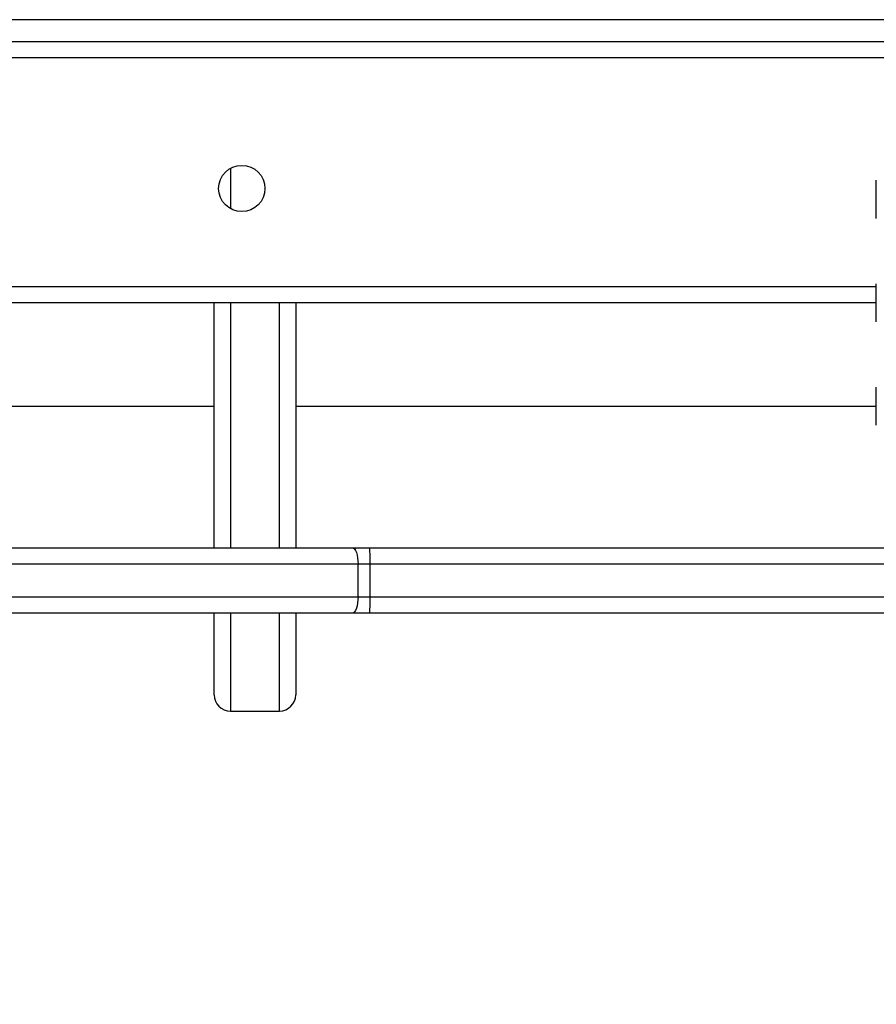
# Model space of a CAD drawing. Units: inches. Extents: x -159 to 1824, y 82 to 2113.
# Drawn here: x 890 to 906, y 1228 to 1246 of the extents above; entities that cross this region are included whole.
import ezdxf

# ---------------------------------------------------------------- set-up
doc = ezdxf.new("R2010")
doc.units = ezdxf.units.IN
doc.header["$MEASUREMENT"] = 0
doc.layers.add('VP-DIM', color=7, linetype='Continuous')
doc.styles.get("Standard").update_dxf_attribs({"font": 'arial.ttf'})
doc.dimstyles.get("Standard").update_dxf_attribs({"dimtxt": 14, "dimasz": 20, "dimexe": 20, "dimexo": 50, "dimgap": 20, "dimtad": 0, "dimdec": 0, "dimzin": 0, "dimdsep": 46, "dimtxsty": 'Standard', "dimcen": -0.09, "dimadec": 0, "dimazin": 0, "dimtfac": 1, "dimtdec": 4, "dimtofl": 0, "dimtmove": 0, "dimatfit": 3, "dimfxl": 70, "dimfxlon": 1, "dimtolj": 1, "dimtzin": 0, "dimarcsym": 0})

# ---------------------------------------------------------------- blocks, each defined once
blk = doc.blocks.new('*D2')
at = {"layer": 'Defpoints', "color": 0, "transparency": 16777216}
for p in [(873.859, 1944.618), (888.85, 82.284), (1803.53, 82.284)]:
    blk.add_point(p, dxfattribs=at)
at = {"layer": 'VP-DIM', "color": 0, "lineweight": -2, "transparency": 16777216}
for p, q in [((1733.53, 1944.618), (1823.53, 1944.618)), ((1803.53, 1924.618), (1803.53, 1053.597)), ((1803.53, 102.284), (1803.53, 973.305)), ((1733.53, 82.284), (1823.53, 82.284))]:
    blk.add_line(p, q, dxfattribs=at)
at = {"layer": 'VP-DIM', "color": 0, "transparency": 16777216}
for points in [[(1806.863, 1924.618), (1800.197, 1924.618), (1803.53, 1944.618)], [(1800.197, 102.284), (1806.863, 102.284), (1803.53, 82.284)]]:
    blk.add_solid(points, dxfattribs=at)
at = {"layer": 'VP-DIM', "color": 0, "transparency": 16777216, "insert": (1803.53, 1013.451), "char_height": 14, "attachment_point": 5, "rotation": 90}
blk.add_mtext('\\A1;1862', dxfattribs=at)
blk = doc.blocks.new('*D3')
at = {"layer": 'Defpoints', "color": 0, "transparency": 16777216}
for p in [(1464.88, 2092.768), (1464.88, 1402.172), (282.891, 908.188)]:
    blk.add_point(p, dxfattribs=at)
at = {"layer": 'VP-DIM', "color": 0, "lineweight": -2, "transparency": 16777216}
for p, q in [((282.891, 2022.768), (282.891, 2112.768)), ((1464.88, 2022.768), (1464.88, 2112.768)), ((302.891, 2092.768), (833.74, 2092.768)), ((1444.88, 2092.768), (914.032, 2092.768))]:
    blk.add_line(p, q, dxfattribs=at)
at = {"layer": 'VP-DIM', "color": 0, "transparency": 16777216}
for points in [[(302.891, 2096.101), (302.891, 2089.435), (282.891, 2092.768)], [(1444.88, 2089.435), (1444.88, 2096.101), (1464.88, 2092.768)]]:
    blk.add_solid(points, dxfattribs=at)
at = {"layer": 'VP-DIM', "color": 0, "transparency": 16777216, "insert": (873.886, 2092.768), "char_height": 14, "attachment_point": 5}
blk.add_mtext('\\A1;1182', dxfattribs=at)
blk = doc.blocks.new('*D4')
at = {"layer": 'Defpoints', "color": 0, "transparency": 16777216}
for p in [(873.886, 1794.618), (836.772, 282.52), (1579.759, 282.52)]:
    blk.add_point(p, dxfattribs=at)
at = {"layer": 'VP-DIM', "color": 0, "lineweight": -2, "transparency": 16777216}
for p, q in [((1509.759, 1794.618), (1599.759, 1794.618)), ((1579.759, 1774.618), (1579.759, 1088.005)), ((1579.759, 302.52), (1579.759, 1007.713)), ((1509.759, 282.52), (1599.759, 282.52))]:
    blk.add_line(p, q, dxfattribs=at)
at = {"layer": 'VP-DIM', "color": 0, "transparency": 16777216}
for points in [[(1583.093, 1774.618), (1576.426, 1774.618), (1579.759, 1794.618)], [(1576.426, 302.52), (1583.093, 302.52), (1579.759, 282.52)]]:
    blk.add_solid(points, dxfattribs=at)
at = {"layer": 'VP-DIM', "color": 0, "transparency": 16777216, "insert": (1579.759, 1047.859), "char_height": 14, "attachment_point": 5, "rotation": 90}
blk.add_mtext('\\A1;1512', dxfattribs=at)
blk = doc.blocks.new('*D5')
at = {"layer": 'Defpoints', "color": 0, "transparency": 16777216}
for p in [(482.891, 2001.212), (1264.88, 1449.162), (482.891, 885.362)]:
    blk.add_point(p, dxfattribs=at)
at = {"layer": 'VP-DIM', "color": 0, "lineweight": -2, "transparency": 16777216}
for p, q in [((482.891, 1931.212), (482.891, 2021.212)), ((1264.88, 1931.212), (1264.88, 2021.212)), ((502.891, 2001.212), (838.57, 2001.212)), ((1244.88, 2001.212), (909.202, 2001.212))]:
    blk.add_line(p, q, dxfattribs=at)
at = {"layer": 'VP-DIM', "color": 0, "transparency": 16777216}
for points in [[(502.891, 2004.546), (502.891, 1997.879), (482.891, 2001.212)], [(1244.88, 1997.879), (1244.88, 2004.546), (1264.88, 2001.212)]]:
    blk.add_solid(points, dxfattribs=at)
at = {"layer": 'VP-DIM', "color": 0, "transparency": 16777216, "insert": (873.886, 2001.212), "char_height": 14, "attachment_point": 5}
blk.add_mtext('\\A1;782', dxfattribs=at)

msp = doc.modelspace()

# ---------------------------------------------------------------- linework, layer by layer
at = {"color": 7, "linetype": 'Continuous', "lineweight": 25}
for p, q in [((962.256, 1246.462), (785.516, 1246.462)), ((906.234, 1245.762), (841.538, 1245.762)), ((905.636, 1243.337), (905.636, 1243.512)), ((905.636, 1242.987), (905.636, 1243.337)), ((905.636, 1242.812), (905.636, 1242.987)), ((905.636, 1241.437), (905.636, 1241.612)), ((905.636, 1241.087), (905.636, 1241.437)), ((905.636, 1241.262), (842.136, 1241.262)), ((893.477, 1236.762), (893.477, 1241.262)), ((894.977, 1241.262), (894.977, 1236.762)), ((905.636, 1240.912), (905.636, 1241.087)), ((905.636, 1239.537), (905.636, 1239.712)), ((905.636, 1239.187), (905.636, 1239.537)), ((884.114, 1239.362), (893.477, 1239.362)), ((894.977, 1239.362), (905.636, 1239.362)), ((905.636, 1239.012), (905.636, 1239.187)), ((887.772, 1236.762), (896.016, 1236.762)), ((896.016, 1236.762), (896.333, 1236.762)), ((896.333, 1236.762), (906.043, 1236.762)), ((896.12, 1236.462), (887.876, 1236.462)), ((896.12, 1235.862), (896.12, 1236.462)), ((896.341, 1236.462), (896.12, 1236.462)), ((896.341, 1235.862), (896.341, 1236.462)), ((887.876, 1235.862), (896.12, 1235.862)), ((896.12, 1235.862), (896.341, 1235.862)), ((896.016, 1235.562), (887.772, 1235.562)), ((893.477, 1234.062), (893.477, 1235.562)), ((894.977, 1235.562), (894.977, 1234.062)), ((896.333, 1235.562), (896.016, 1235.562)), ((909.636, 1235.562), (896.333, 1235.562)), ((893.777, 1233.762), (894.677, 1233.762))]:
    msp.add_line(p, q, dxfattribs=at)
at = {"color": 8, "linetype": 'Continuous', "lineweight": 25}
for p, q in [((841.1, 1246.062), (906.672, 1246.062)), ((893.777, 1243.732), (893.777, 1242.992)), ((842.136, 1241.562), (905.636, 1241.562)), ((893.777, 1241.262), (893.777, 1236.762)), ((894.677, 1236.762), (894.677, 1241.262)), ((906.348, 1236.462), (896.341, 1236.462)), ((896.341, 1235.862), (909.636, 1235.862)), ((893.777, 1235.562), (893.777, 1233.762)), ((894.677, 1233.762), (894.677, 1235.562))]:
    msp.add_line(p, q, dxfattribs=at)
at = {"color": 7, "linetype": 'Continuous', "lineweight": 25, "flags": 128}
for points in [[(896.016, 1236.762), (896.037, 1236.757), (896.056, 1236.74), (896.074, 1236.712), (896.089, 1236.674), (896.102, 1236.629), (896.112, 1236.577), (896.118, 1236.521), (896.12, 1236.462)], [(896.12, 1235.862), (896.118, 1235.804), (896.112, 1235.748), (896.102, 1235.696), (896.089, 1235.65), (896.074, 1235.613), (896.056, 1235.585), (896.037, 1235.568), (896.016, 1235.562)]]:
    msp.add_lwpolyline(points, dxfattribs=at)
at = {"color": 7, "linetype": 'Continuous', "lineweight": 25}
msp.add_circle((893.986, 1243.362), 0.425, dxfattribs=at)
for centre, radius, start, end in [((893.61, 1236.537), 2.733, 358.4291, 4.7245), ((893.61, 1235.787), 2.733, 355.2755, 1.5709), ((893.777, 1234.062), 0.3, 180, 270), ((894.677, 1234.062), 0.3, 270, 0)]:
    msp.add_arc(centre, radius, start, end, dxfattribs=at)

# ---------------------------------------------------------------- dimensions: what is measured, and where the dimension line sits
at = {"layer": 'VP-DIM'}
for base, p1, p2, picture, middle in [((1464.88, 2092.768), (282.891, 908.188), (1464.88, 1402.172), '*D3', (873.886, 2092.768)), ((482.891, 2001.212), (1264.88, 1449.162), (482.891, 885.362), '*D5', (873.886, 2001.212))]:
    dim = msp.add_linear_dim(base=base, p1=p1, p2=p2, dimstyle='Standard', dxfattribs=at)
    dim.commit()
    dim.dimension.update_dxf_attribs({"geometry": picture, "text_midpoint": middle})
dim = msp.add_linear_dim(base=(1803.53, 82.284), p1=(873.859, 1944.618), p2=(888.85, 82.284), angle=90, dimstyle='Standard', dxfattribs=at)
dim.commit()
dim.dimension.update_dxf_attribs({"geometry": '*D2', "text_midpoint": (1803.53, 1013.451)})
dim = msp.add_linear_dim(base=(1579.759, 282.52), p1=(873.886, 1794.618), p2=(836.772, 282.52), angle=90, dimstyle='Standard', dxfattribs=at)
dim.commit()
dim.dimension.update_dxf_attribs({"geometry": '*D4', "text_midpoint": (1579.759, 1047.859), "dimtype": 160})

doc.saveas('drawing.dxf')
